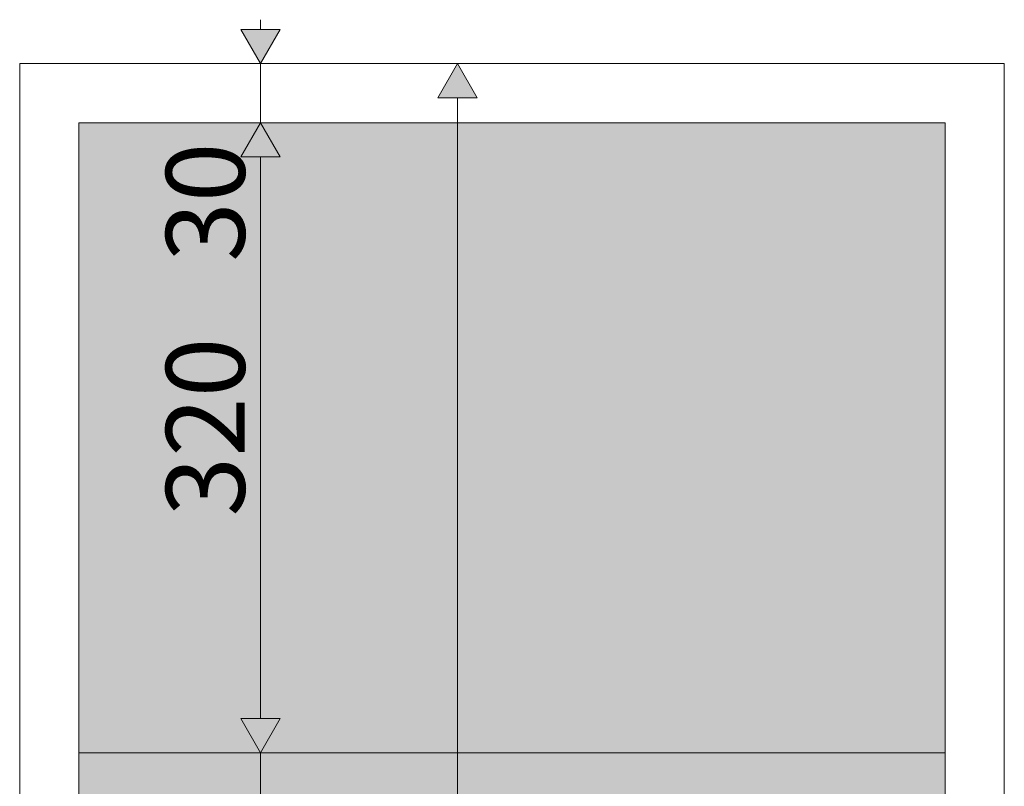
# Model space of a CAD drawing. Units: millimetres. Extents: x 49824 to 67190, y -98 to 2536.
# Drawn here: x 54239 to 54739, y 1836 to 2225 of the extents above; entities that cross this region are included whole.
import ezdxf

# ---------------------------------------------------------------- set-up
doc = ezdxf.new("R2010")
doc.units = ezdxf.units.MM
doc.header["$MEASUREMENT"] = 0
doc.linetypes.add('Wipeout_Contour', pattern=[1000, 0, -1000])
for name, color, linetype, lineweight, true_color in [('B_B 2200 MM RIIUL_2_SA - MÕÕDUD - erimööbel_Pen_No__245', 7, 'Continuous', 13, 0x474874), ('B_B 2200 MM RIIUL_2_SA - SISUSTUS - 3D erimööbel_Pen_No__87', 7, 'Continuous', 9, 0x8a8a8a), ('B_B 2200 MM RIIUL_2_SA - TEHNOLOOGIA_Pen_No__87', 7, 'Continuous', 9, 0x8a8a8a)]:
    doc.layers.add(name, color=color, linetype=linetype, lineweight=lineweight, true_color=true_color)
doc.layers.add('B_B 2200 MM RIIUL_2_SA - SISUSTUS - 3D erimööbel', color=7, linetype='Continuous')
doc.layers.add('B_B 2200 MM RIIUL_2_SA - TEHNOLOOGIA', color=7, linetype='Continuous')
doc.styles.add('GENERATED_STYLE_1', font='txt')

msp = doc.modelspace()

# ---------------------------------------------------------------- hatches: boundary and pattern name
at = {"layer": 'B_B 2200 MM RIIUL_2_SA - MÕÕDUD - erimööbel_Pen_No__245', "linetype": 'Continuous', "lineweight": 13, "true_color": 0x474874}
msp.add_hatch(color=167, dxfattribs=at).paths.add_polyline_path([(54361.52, 1852.67), (54371.52, 1870), (54351.52, 1870)])

# ---------------------------------------------------------------- linework, layer by layer
at = {"layer": 'B_B 2200 MM RIIUL_2_SA - MÕÕDUD - erimööbel_Pen_No__245', "color": 167, "linetype": 'Continuous', "lineweight": 13, "true_color": 0x474874}
for p, q in [((54361.52, 2220), (54361.52, 2225)), ((54351.52, 2220), (54371.52, 2220)), ((54371.52, 2155.35), (54351.52, 2155.35)), ((54361.52, 1870), (54361.52, 2155.35)), ((54351.52, 1870), (54371.52, 1870)), ((54361.52, 1852.67), (54351.52, 1870)), ((54361.52, 1852.67), (54371.52, 1870)), ((54380.27, 1852.67), (54342.77, 1852.67)), ((54361.52, 1822.67), (54361.52, 1852.67))]:
    msp.add_line(p, q, dxfattribs=at)

# ---------------------------------------------------------------- texts
at = {"layer": 'B_B 2200 MM RIIUL_2_SA - MÕÕDUD - erimööbel_Pen_No__245', "color": 167, "linetype": 'Continuous', "lineweight": 13, "true_color": 0x474874, "char_height": 40, "attachment_point": 7, "rotation": 90, "style": 'GENERATED_STYLE_1'}
for s, insert, width in [('\\A1;{\\pql;\\fSwis721 Cn BT|b0|i0|c0|p0;\\W1.000000;30}', (54353.52, 2102.02), 53.1252), ('\\A1;{\\pql;\\fSwis721 Cn BT|b0|i0|c0|p0;\\W1.000000;320}', (54353.52, 1972.67), 79.6876)]:
    msp.add_mtext(s, dxfattribs=dict(at, insert=insert, width=width))

# ---------------------------------------------------------------- wipeouts: each hides what was drawn before it
at = {"color": 254, "linetype": 'Wipeout_Contour', "lineweight": 0, "ltscale": 218132.478935}
msp.add_wipeout([(54239.22, 2172.67), (54739.22, 2172.67), (54739.22, 2202.67), (54239.22, 2202.67)], dxfattribs=at).dxf.layer = 'B_B 2200 MM RIIUL_2_SA - SISUSTUS - 3D erimööbel'

# ---------------------------------------------------------------- next in the draw order: hatches: boundary and pattern name
at = {"layer": 'B_B 2200 MM RIIUL_2_SA - MÕÕDUD - erimööbel_Pen_No__245', "linetype": 'Continuous', "lineweight": 13, "true_color": 0x474874}
for points in [[(54361.52, 2202.67), (54371.52, 2220), (54351.52, 2220)], [(54461.52, 2202.67), (54451.52, 2185.35), (54471.52, 2185.35)], [(54361.52, 2172.67), (54351.52, 2155.35), (54371.52, 2155.35)]]:
    msp.add_hatch(color=167, dxfattribs=at).paths.add_polyline_path(points)

# ---------------------------------------------------------------- next in the draw order: linework, layer by layer
at = {"layer": 'B_B 2200 MM RIIUL_2_SA - MÕÕDUD - erimööbel_Pen_No__245', "color": 167, "linetype": 'Continuous', "lineweight": 13, "true_color": 0x474874}
for p, q in [((54361.52, 2202.67), (54351.52, 2220)), ((54361.52, 2202.67), (54371.52, 2220)), ((54380.27, 2202.67), (54342.77, 2202.67)), ((54361.52, 2172.67), (54361.52, 2202.67)), ((54480.27, 2202.67), (54442.77, 2202.67)), ((54461.52, 2202.67), (54451.52, 2185.35)), ((54461.52, 2202.67), (54471.52, 2185.35)), ((54471.52, 2185.35), (54451.52, 2185.35)), ((54461.52, 820), (54461.52, 2185.35)), ((54380.27, 2172.67), (54342.77, 2172.67)), ((54361.52, 2172.67), (54351.52, 2155.35)), ((54361.52, 2172.67), (54371.52, 2155.35))]:
    msp.add_line(p, q, dxfattribs=at)
at = {"layer": 'B_B 2200 MM RIIUL_2_SA - SISUSTUS - 3D erimööbel_Pen_No__87', "color": 252, "linetype": 'Continuous', "lineweight": 9, "true_color": 0x8a8a8a}
msp.add_line((54239.22, 2202.67), (54739.22, 2202.67), dxfattribs=at)

# ---------------------------------------------------------------- next in the draw order: wipeouts: each hides what was drawn before it
at = {"color": 254, "linetype": 'Wipeout_Contour', "lineweight": 0, "ltscale": 217103.845103}
msp.add_wipeout([(54239.22, 2172.67), (54239.22, 2.67), (54269.22, 2.67), (54269.22, 2172.67)], dxfattribs=at).dxf.layer = 'B_B 2200 MM RIIUL_2_SA - SISUSTUS - 3D erimööbel'
at = {"color": 254, "linetype": 'Wipeout_Contour', "lineweight": 0, "ltscale": 218983.098825}
msp.add_wipeout([(54709.22, 2172.67), (54709.22, 2.67), (54739.22, 2.67), (54739.22, 2172.67)], dxfattribs=at).dxf.layer = 'B_B 2200 MM RIIUL_2_SA - SISUSTUS - 3D erimööbel'

# ---------------------------------------------------------------- next in the draw order: hatches: boundary and pattern name
at = {"layer": 'B_B 2200 MM RIIUL_2_SA - SISUSTUS - 3D erimööbel', "linetype": 'Continuous', "lineweight": 0, "true_color": 0x000000}
for points in [[(54709.22, 2172.67), (54269.22, 2172.67), (54269.22, 1852.67), (54709.22, 1852.67)], [(54269.22, 1852.67), (54269.22, 1822.67), (54709.22, 1822.67), (54709.22, 1852.67)]]:
    msp.add_hatch(color=18, dxfattribs=at).paths.add_polyline_path(points)
at = {"layer": 'B_B 2200 MM RIIUL_2_SA - TEHNOLOOGIA', "linetype": 'Continuous', "lineweight": 0, "true_color": 0xffffff}
for points in [[(54269.22, 2172.67), (54269.22, 1852.67), (54709.22, 1852.67), (54709.22, 2172.67)], [(54269.22, 1852.67), (54269.22, 1822.67), (54709.22, 1822.67), (54709.22, 1852.67)]]:
    msp.add_hatch(color=7, dxfattribs=at).paths.add_polyline_path(points)

# ---------------------------------------------------------------- next in the draw order: linework, layer by layer
at = {"layer": 'B_B 2200 MM RIIUL_2_SA - SISUSTUS - 3D erimööbel_Pen_No__87', "color": 252, "linetype": 'Continuous', "lineweight": 9, "true_color": 0x8a8a8a}
for p, q in [((54239.22, 2172.67), (54239.22, 2202.67)), ((54739.22, 2172.67), (54739.22, 2202.67)), ((54239.22, 2.67), (54239.22, 2172.67)), ((54269.22, 2172.67), (54709.22, 2172.67)), ((54269.22, 1852.67), (54269.22, 2172.67)), ((54709.22, 1852.67), (54709.22, 2172.67)), ((54739.22, 2.67), (54739.22, 2172.67)), ((54269.22, 1852.67), (54709.22, 1852.67))]:
    msp.add_line(p, q, dxfattribs=at)
at = {"layer": 'B_B 2200 MM RIIUL_2_SA - TEHNOLOOGIA_Pen_No__87', "color": 252, "linetype": 'Continuous', "lineweight": 9, "true_color": 0x8a8a8a, "flags": 128}
for points in [[(54269.22, 2172.67), (54709.22, 2172.67), (54709.22, 1852.67), (54269.22, 1852.67)], [(54269.22, 1852.67), (54709.22, 1852.67), (54709.22, 1822.67), (54269.22, 1822.67)]]:
    msp.add_lwpolyline(points, close=True, dxfattribs=at)

doc.saveas('drawing.dxf')
